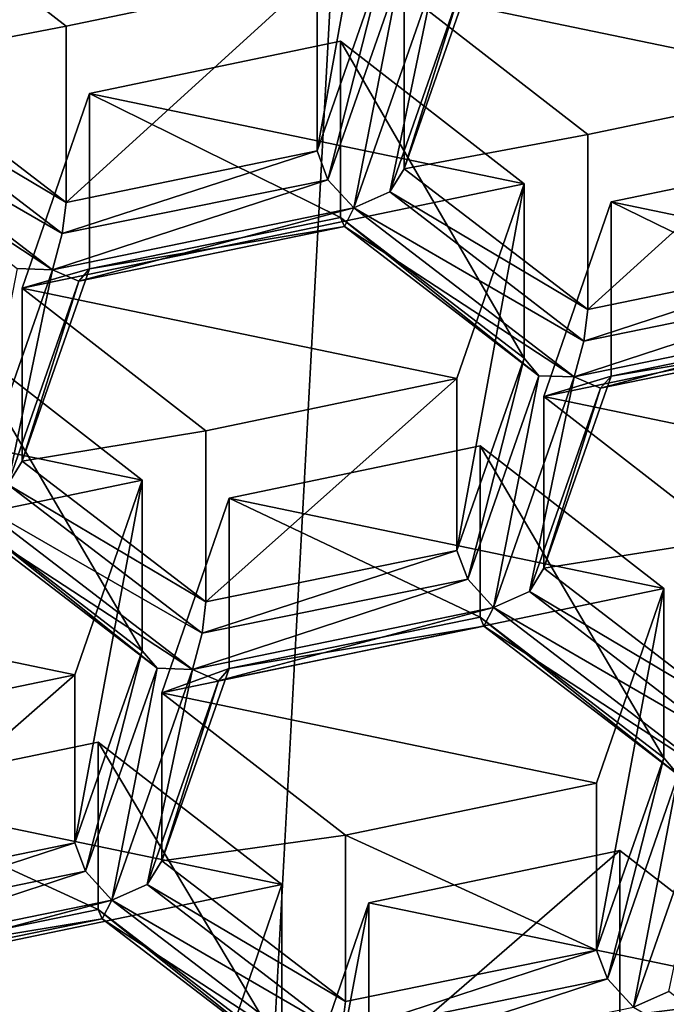
# Model space of a CAD drawing. Units: millimetres. Extents: x -24 to 47, y -10 to 170.
# Drawn here: x -4 to -2, y 97 to 99 of the extents above; entities that cross this region are included whole.
import ezdxf

# ---------------------------------------------------------------- set-up
doc = ezdxf.new("R2010")
doc.units = ezdxf.units.MM
doc.header["$LTSCALE"] = 65.185185
for name, color, linetype in [('1000', 7, 'CONTINUOUS'), ('1028', 7, 'CONTINUOUS'), ('1036', 7, 'CONTINUOUS'), ('1120', 7, 'CONTINUOUS'), ('1130', 7, 'CONTINUOUS'), ('125', 7, 'CONTINUOUS'), ('168', 7, 'CONTINUOUS'), ('197', 7, 'CONTINUOUS'), ('2', 7, 'CONTINUOUS'), ('226', 7, 'CONTINUOUS'), ('234', 7, 'CONTINUOUS'), ('250', 7, 'CONTINUOUS'), ('271', 7, 'CONTINUOUS'), ('283', 7, 'CONTINUOUS'), ('289', 7, 'CONTINUOUS'), ('311', 7, 'CONTINUOUS'), ('361', 7, 'CONTINUOUS'), ('375', 7, 'CONTINUOUS'), ('427', 7, 'CONTINUOUS'), ('433', 7, 'CONTINUOUS'), ('437', 7, 'CONTINUOUS'), ('442', 7, 'CONTINUOUS'), ('501', 7, 'CONTINUOUS'), ('510', 7, 'CONTINUOUS'), ('516', 7, 'CONTINUOUS'), ('544', 7, 'CONTINUOUS'), ('568', 7, 'CONTINUOUS'), ('579', 7, 'CONTINUOUS'), ('582', 7, 'CONTINUOUS'), ('637', 7, 'CONTINUOUS'), ('664', 7, 'CONTINUOUS'), ('668', 7, 'CONTINUOUS'), ('671', 7, 'CONTINUOUS'), ('702', 7, 'CONTINUOUS'), ('705', 7, 'CONTINUOUS'), ('715', 7, 'CONTINUOUS'), ('718', 7, 'CONTINUOUS'), ('719', 7, 'CONTINUOUS'), ('723', 7, 'CONTINUOUS'), ('753', 7, 'CONTINUOUS'), ('766', 7, 'CONTINUOUS'), ('798', 7, 'CONTINUOUS'), ('828', 7, 'CONTINUOUS'), ('860', 7, 'CONTINUOUS'), ('862', 7, 'CONTINUOUS'), ('883', 7, 'CONTINUOUS'), ('885', 7, 'CONTINUOUS'), ('976', 7, 'CONTINUOUS')]:
    doc.layers.add(name, color=color, linetype=linetype)

msp = doc.modelspace()

# ---------------------------------------------------------------- linework, layer by layer
at = {"layer": '1000', "color": 254, "linetype": 'Continuous', "true_color": 0xe6e8e8}
for points in [[(-2.711, 99.2006, 119.8088), (-2.2007, 98.8047, 119.4867), (-2.2007, 98.3205, 120.0638), (-2.711, 99.2006, 119.8088)], [(-2.711, 98.7114, 120.3918), (-2.711, 99.2006, 119.8088), (-2.2007, 98.3205, 120.0638), (-2.711, 98.7114, 120.3918)]]:
    msp.add_3dface(points, dxfattribs=at)
at = {"layer": '1028', "color": 254, "linetype": 'Continuous', "true_color": 0xe6e8e8}
for points in [[(-2.6963, 96.9953, 118.014), (-3.2066, 97.3911, 118.3361), (-3.2066, 96.9244, 118.8923), (-2.6963, 96.9953, 118.014)], [(-2.6963, 96.9953, 118.014), (-3.2066, 96.9244, 118.8923), (-2.6963, 96.5335, 118.5643), (-2.6963, 96.9953, 118.014)]]:
    msp.add_3dface(points, dxfattribs=at)
at = {"layer": '1036', "color": 254, "linetype": 'Continuous', "true_color": 0xe6e8e8}
for points in [[(-3.0199, 97.9318, 118.7762), (-2.3228, 98.0767, 118.8941), (-2.3228, 97.6015, 119.4605), (-3.0199, 97.9318, 118.7762)], [(-3.0199, 97.4584, 119.3404), (-3.0199, 97.9318, 118.7762), (-2.3228, 97.6015, 119.4605), (-3.0199, 97.4584, 119.3404)]]:
    msp.add_3dface(points, dxfattribs=at)
at = {"layer": '1120', "color": 254, "linetype": 'Continuous', "true_color": 0xe6e8e8}
for points in [[(-1.9992, 97.1402, 118.1319), (-2.6963, 96.9953, 118.014), (-1.9992, 96.6766, 118.6844), (-1.9992, 97.1402, 118.1319)], [(-2.6963, 96.9953, 118.014), (-2.6963, 96.5335, 118.5643), (-1.9992, 96.6766, 118.6844), (-2.6963, 96.9953, 118.014)]]:
    msp.add_3dface(points, dxfattribs=at)
at = {"layer": '1130', "linetype": 'Continuous'}
for points in [[(-2.7757, 99.3879, 119.9613), (-3.9831, 99.6388, 120.1655), (-3.4728, 99.243, 119.8434), (-2.7757, 99.3879, 119.9613)], [(-1.14, 99.6275, 120.1563), (-2.5342, 99.3377, 119.9204), (-1.3268, 99.0867, 119.7162), (-1.14, 99.6275, 120.1563)], [(-2.5342, 99.3377, 119.9204), (-2.0239, 98.9419, 119.5983), (-1.3268, 99.0867, 119.7162), (-2.5342, 99.3377, 119.9204)], [(-2.711, 99.2006, 119.8088), (-3.4081, 99.0557, 119.6909), (-2.2007, 98.8047, 119.4867), (-2.711, 99.2006, 119.8088)], [(-3.4081, 99.0557, 119.6909), (-3.5949, 98.515, 119.2508), (-2.2007, 98.8047, 119.4867), (-3.4081, 99.0557, 119.6909)], [(-1.2621, 98.8994, 119.5638), (-1.9592, 98.7545, 119.4458), (-0.7518, 98.5036, 119.2416), (-1.2621, 98.8994, 119.5638)], [(-2.2007, 98.8047, 119.4867), (-3.5949, 98.515, 119.2508), (-2.3875, 98.264, 119.0466), (-2.2007, 98.8047, 119.4867)], [(-1.9592, 98.7545, 119.4458), (-2.146, 98.2138, 119.0057), (-0.7518, 98.5036, 119.2416), (-1.9592, 98.7545, 119.4458)], [(-3.5949, 98.515, 119.2508), (-3.0846, 98.1191, 118.9287), (-2.3875, 98.264, 119.0466), (-3.5949, 98.515, 119.2508)], [(-0.7518, 98.5036, 119.2416), (-2.146, 98.2138, 119.0057), (-0.9386, 97.9629, 118.8015), (-0.7518, 98.5036, 119.2416)], [(-4.4687, 98.233, 119.0213), (-3.2613, 97.982, 118.8171), (-3.7717, 98.3778, 119.1392), (-4.4687, 98.233, 119.0213)], [(-4.6555, 97.6922, 118.5812), (-3.2613, 97.982, 118.8171), (-4.4687, 98.233, 119.0213), (-4.6555, 97.6922, 118.5812)], [(-0.9386, 97.9629, 118.8015), (-2.146, 98.2138, 119.0057), (-1.6357, 97.818, 118.6836), (-0.9386, 97.9629, 118.8015)], [(-2.3228, 98.0767, 118.8941), (-3.0199, 97.9318, 118.7762), (-1.8125, 97.6809, 118.572), (-2.3228, 98.0767, 118.8941)], [(-3.4481, 97.4413, 118.377), (-3.2613, 97.982, 118.8171), (-4.6555, 97.6922, 118.5812), (-3.4481, 97.4413, 118.377)], [(-3.0199, 97.9318, 118.7762), (-3.2066, 97.3911, 118.3361), (-1.8125, 97.6809, 118.572), (-3.0199, 97.9318, 118.7762)], [(-4.1452, 97.2964, 118.2591), (-3.4481, 97.4413, 118.377), (-4.6555, 97.6922, 118.5812), (-4.1452, 97.2964, 118.2591)], [(-3.2066, 97.3911, 118.3361), (-1.9992, 97.1402, 118.1319), (-1.8125, 97.6809, 118.572), (-3.2066, 97.3911, 118.3361)], [(-2.6963, 96.9953, 118.014), (-1.9992, 97.1402, 118.1319), (-3.2066, 97.3911, 118.3361), (-2.6963, 96.9953, 118.014)], [(-2.8731, 96.8581, 117.9024), (-3.3834, 97.254, 118.2245), (-4.0805, 97.1091, 118.1066), (-2.8731, 96.8581, 117.9024)], [(-4.2673, 96.5684, 117.6665), (-2.8731, 96.8581, 117.9024), (-4.0805, 97.1091, 118.1066), (-4.2673, 96.5684, 117.6665)], [(-1.4242, 96.557, 117.6573), (-1.9345, 96.9528, 117.9794), (-2.6316, 96.808, 117.8615), (-1.4242, 96.557, 117.6573)], [(-3.0599, 96.3174, 117.4623), (-2.8731, 96.8581, 117.9024), (-4.2673, 96.5684, 117.6665), (-3.0599, 96.3174, 117.4623)], [(-2.8184, 96.2672, 117.4214), (-1.4242, 96.557, 117.6573), (-2.6316, 96.808, 117.8615), (-2.8184, 96.2672, 117.4214)], [(-3.757, 96.1725, 117.3444), (-3.0599, 96.3174, 117.4623), (-4.2673, 96.5684, 117.6665), (-3.757, 96.1725, 117.3444)], [(-1.611, 96.0163, 117.2172), (-1.4242, 96.557, 117.6573), (-2.8184, 96.2672, 117.4214), (-1.611, 96.0163, 117.2172)]]:
    msp.add_3dface(points, dxfattribs=at)
at = {"layer": '125', "color": 254, "linetype": 'Continuous', "true_color": 0xe6e8e8}
for points in [[(-3.7343, 97.9253, 119.8954), (-3.5101, 98.5662, 120.4331), (-3.6083, 98.5693, 120.3883), (-3.7343, 97.9253, 119.8954)], [(-3.4081, 98.5683, 120.2717), (-3.4374, 98.5344, 120.3574), (-3.5949, 98.0343, 119.8237), (-3.4081, 98.5683, 120.2717)], [(-3.6347, 97.9698, 119.8836), (-3.5101, 98.5662, 120.4331), (-3.7343, 97.9253, 119.8954), (-3.6347, 97.9698, 119.8836)], [(-3.4374, 98.5344, 120.3574), (-3.5101, 98.5662, 120.4331), (-3.6347, 97.9698, 119.8836), (-3.4374, 98.5344, 120.3574)], [(-3.5949, 98.0343, 119.8237), (-3.4374, 98.5344, 120.3574), (-3.6347, 97.9698, 119.8836), (-3.5949, 98.0343, 119.8237)]]:
    msp.add_3dface(points, dxfattribs=at)
at = {"layer": '168', "color": 254, "linetype": 'Continuous', "true_color": 0xe6e8e8}
for points in [[(-3.7717, 98.3778, 119.1392), (-3.2613, 97.982, 118.8171), (-3.2613, 97.508, 119.382), (-3.7717, 98.3778, 119.1392)], [(-3.7717, 97.8989, 119.71), (-3.7717, 98.3778, 119.1392), (-3.2613, 97.508, 119.382), (-3.7717, 97.8989, 119.71)]]:
    msp.add_3dface(points, dxfattribs=at)
at = {"layer": '197', "color": 254, "linetype": 'Continuous', "true_color": 0xe6e8e8}
for points in [[(-2.6316, 96.808, 117.8615), (-1.9345, 96.9528, 117.9794), (-2.6316, 96.3485, 118.4091), (-2.6316, 96.808, 117.8615)], [(-2.6316, 96.3485, 118.4091), (-1.9345, 96.9528, 117.9794), (-1.9345, 96.4916, 118.5291), (-2.6316, 96.3485, 118.4091)]]:
    msp.add_3dface(points, dxfattribs=at)
at = {"layer": '2', "color": 254, "linetype": 'Continuous', "true_color": 0xe6e6e6}
for points in [[(0, 149.9824, 93.8677), (0, 0, -31.9825), (-8.1063, 0, -30.1821), (0, 149.9824, 93.8677)], [(0, 149.9824, 93.8677), (-8.1063, 0, -30.1821), (-6.3411, 149.4458, 94.5072), (0, 149.9824, 93.8677)]]:
    msp.add_3dface(points, dxfattribs=at)
at = {"layer": '226', "color": 254, "linetype": 'Continuous', "true_color": 0xe6e8e8}
for points in [[(-3.4188, 96.8955, 118.9822), (-3.2613, 97.508, 119.382), (-3.4481, 96.974, 118.9339), (-3.4188, 96.8955, 118.9822)], [(-3.2613, 97.508, 119.382), (-3.4188, 96.8955, 118.9822), (-3.2201, 97.4593, 119.457), (-3.2613, 97.508, 119.382)], [(-3.4188, 96.8955, 118.9822), (-3.3461, 96.8154, 118.9641), (-3.2201, 97.4593, 119.457), (-3.4188, 96.8955, 118.9822)], [(-3.2201, 97.4593, 119.457), (-3.3461, 96.8154, 118.9641), (-3.1219, 97.4562, 119.5018), (-3.2201, 97.4593, 119.457)], [(-3.1219, 97.4562, 119.5018), (-3.3461, 96.8154, 118.9641), (-3.2479, 96.859, 118.9532), (-3.1219, 97.4562, 119.5018)], [(-3.0492, 97.4245, 119.426), (-3.1219, 97.4562, 119.5018), (-3.2479, 96.859, 118.9532), (-3.0492, 97.4245, 119.426)], [(-3.0199, 97.4584, 119.3404), (-3.0492, 97.4245, 119.426), (-3.2066, 96.9244, 118.8923), (-3.0199, 97.4584, 119.3404)], [(-3.2066, 96.9244, 118.8923), (-3.0492, 97.4245, 119.426), (-3.2479, 96.859, 118.9532), (-3.2066, 96.9244, 118.8923)]]:
    msp.add_3dface(points, dxfattribs=at)
at = {"layer": '234', "color": 254, "linetype": 'Continuous', "true_color": 0xe6e8e8}
for points in [[(-1.9992, 96.6766, 118.6844), (-2.6963, 96.5335, 118.5643), (-2.7075, 96.4449, 118.6058), (-1.9992, 96.6766, 118.6844)], [(-1.9691, 96.5964, 118.7328), (-1.9992, 96.6766, 118.6844), (-2.7075, 96.4449, 118.6058), (-1.9691, 96.5964, 118.7328)], [(-1.8972, 96.518, 118.7145), (-1.9691, 96.5964, 118.7328), (-2.7337, 96.3463, 118.5704), (-1.8972, 96.518, 118.7145)], [(-2.7337, 96.3463, 118.5704), (-1.9691, 96.5964, 118.7328), (-2.7075, 96.4449, 118.6058), (-2.7337, 96.3463, 118.5704)]]:
    msp.add_3dface(points, dxfattribs=at)
at = {"layer": '250', "color": 254, "linetype": 'Continuous', "true_color": 0xe6e8e8}
for points in [[(-3.4728, 99.243, 119.8434), (-3.9831, 99.6388, 120.1655), (-3.9831, 99.1442, 120.755), (-3.4728, 99.243, 119.8434)], [(-3.4728, 98.7533, 120.427), (-3.4728, 99.243, 119.8434), (-3.9831, 99.1442, 120.755), (-3.4728, 98.7533, 120.427)]]:
    msp.add_3dface(points, dxfattribs=at)
at = {"layer": '271', "color": 254, "linetype": 'Continuous', "true_color": 0xe6e8e8}
for points in [[(-4.0805, 97.1091, 118.1066), (-3.3834, 97.254, 118.2245), (-3.3834, 96.789, 118.7787), (-4.0805, 97.1091, 118.1066)], [(-4.0805, 96.6459, 118.6586), (-4.0805, 97.1091, 118.1066), (-3.3834, 96.789, 118.7787), (-4.0805, 96.6459, 118.6586)]]:
    msp.add_3dface(points, dxfattribs=at)
at = {"layer": '283', "color": 254, "linetype": 'Continuous', "true_color": 0xe6e8e8}
for points in [[(-1.8125, 97.6809, 118.572), (-1.9992, 97.1402, 118.1319), (-1.9992, 96.6766, 118.6844), (-1.8125, 97.6809, 118.572)], [(-1.8125, 97.6809, 118.572), (-1.9992, 96.6766, 118.6844), (-1.8125, 97.2106, 119.1325), (-1.8125, 97.6809, 118.572)]]:
    msp.add_3dface(points, dxfattribs=at)
at = {"layer": '289', "color": 254, "linetype": 'Continuous', "true_color": 0xe6e8e8}
for points in [[(-1.3268, 99.0867, 119.7162), (-2.0239, 98.9419, 119.5983), (-2.0239, 98.4559, 120.1774), (-1.3268, 99.0867, 119.7162)], [(-1.3268, 98.599, 120.2975), (-1.3268, 99.0867, 119.7162), (-2.0239, 98.4559, 120.1774), (-1.3268, 98.599, 120.2975)]]:
    msp.add_3dface(points, dxfattribs=at)
at = {"layer": '311', "color": 254, "linetype": 'Continuous', "true_color": 0xe6e8e8}
for points in [[(-2.7757, 98.8964, 120.547), (-2.7456, 98.8162, 120.5955), (-2.5889, 99.4304, 120.9951), (-2.7757, 98.8964, 120.547)], [(-2.5889, 99.4304, 120.9951), (-2.7456, 98.8162, 120.5955), (-2.5476, 99.3818, 121.0701), (-2.5889, 99.4304, 120.9951)], [(-2.7456, 98.8162, 120.5955), (-2.6736, 98.7379, 120.5772), (-2.5476, 99.3818, 121.0701), (-2.7456, 98.8162, 120.5955)], [(-2.6736, 98.7379, 120.5772), (-2.4495, 99.3787, 121.1149), (-2.5476, 99.3818, 121.0701), (-2.6736, 98.7379, 120.5772)], [(-2.574, 98.7823, 120.5654), (-2.4495, 99.3787, 121.1149), (-2.6736, 98.7379, 120.5772), (-2.574, 98.7823, 120.5654)], [(-2.3768, 99.3469, 121.0391), (-2.4495, 99.3787, 121.1149), (-2.574, 98.7823, 120.5654), (-2.3768, 99.3469, 121.0391)], [(-2.3474, 99.3808, 120.9535), (-2.3768, 99.3469, 121.0391), (-2.5342, 98.8468, 120.5054), (-2.3474, 99.3808, 120.9535)], [(-2.5342, 98.8468, 120.5054), (-2.3768, 99.3469, 121.0391), (-2.574, 98.7823, 120.5654), (-2.5342, 98.8468, 120.5054)]]:
    msp.add_3dface(points, dxfattribs=at)
at = {"layer": '361', "color": 254, "linetype": 'Continuous', "true_color": 0xe6e8e8}
for points in [[(-2.7757, 98.8964, 120.547), (-3.4728, 98.7533, 120.427), (-3.4833, 98.6665, 120.4683), (-2.7757, 98.8964, 120.547)], [(-2.7456, 98.8162, 120.5955), (-2.7757, 98.8964, 120.547), (-3.4833, 98.6665, 120.4683), (-2.7456, 98.8162, 120.5955)], [(-3.5101, 98.5662, 120.4331), (-2.6736, 98.7379, 120.5772), (-2.7456, 98.8162, 120.5955), (-3.5101, 98.5662, 120.4331)], [(-3.5101, 98.5662, 120.4331), (-2.7456, 98.8162, 120.5955), (-3.4833, 98.6665, 120.4683), (-3.5101, 98.5662, 120.4331)], [(-3.5101, 98.5662, 120.4331), (-3.4374, 98.5344, 120.3574), (-2.6736, 98.7379, 120.5772), (-3.5101, 98.5662, 120.4331)], [(-2.6736, 98.7379, 120.5772), (-3.4374, 98.5344, 120.3574), (-2.6998, 98.686, 120.4862), (-2.6736, 98.7379, 120.5772)], [(-3.4081, 98.5683, 120.2717), (-2.711, 98.7114, 120.3918), (-2.6998, 98.686, 120.4862), (-3.4081, 98.5683, 120.2717)], [(-3.4374, 98.5344, 120.3574), (-3.4081, 98.5683, 120.2717), (-2.6998, 98.686, 120.4862), (-3.4374, 98.5344, 120.3574)]]:
    msp.add_3dface(points, dxfattribs=at)
at = {"layer": '375', "color": 254, "linetype": 'Continuous', "true_color": 0xe6e8e8}
for points in [[(-1.6357, 97.818, 118.6836), (-2.146, 98.2138, 119.0057), (-2.146, 97.7369, 119.5741), (-1.6357, 97.818, 118.6836)], [(-1.6357, 97.346, 119.2461), (-1.6357, 97.818, 118.6836), (-2.146, 97.7369, 119.5741), (-1.6357, 97.346, 119.2461)]]:
    msp.add_3dface(points, dxfattribs=at)
at = {"layer": '427', "color": 254, "linetype": 'Continuous', "true_color": 0xe6e8e8}
for points in [[(-2.5889, 99.9286, 120.4014), (-2.7757, 99.3879, 119.9613), (-2.7757, 98.8964, 120.547), (-2.5889, 99.9286, 120.4014)], [(-2.5889, 99.9286, 120.4014), (-2.7757, 98.8964, 120.547), (-2.5889, 99.4304, 120.9951), (-2.5889, 99.9286, 120.4014)]]:
    msp.add_3dface(points, dxfattribs=at)
at = {"layer": '433', "color": 254, "linetype": 'Continuous', "true_color": 0xe6e8e8}
for points in [[(-2.0239, 98.9419, 119.5983), (-2.5342, 99.3377, 119.9204), (-2.5342, 98.8468, 120.5054), (-2.0239, 98.9419, 119.5983)], [(-2.0239, 98.4559, 120.1774), (-2.0239, 98.9419, 119.5983), (-2.5342, 98.8468, 120.5054), (-2.0239, 98.4559, 120.1774)]]:
    msp.add_3dface(points, dxfattribs=at)
at = {"layer": '437', "color": 254, "linetype": 'Continuous', "true_color": 0xe6e8e8}
for points in [[(-2.2007, 98.3205, 120.0638), (-2.3875, 97.7865, 119.6157), (-2.3574, 97.7063, 119.6642), (-2.2007, 98.3205, 120.0638)], [(-2.1594, 98.2719, 120.1387), (-2.2007, 98.3205, 120.0638), (-2.3574, 97.7063, 119.6642), (-2.1594, 98.2719, 120.1387)], [(-2.2854, 97.6279, 119.6458), (-2.1594, 98.2719, 120.1387), (-2.3574, 97.7063, 119.6642), (-2.2854, 97.6279, 119.6458)], [(-2.0613, 98.2688, 120.1835), (-2.1594, 98.2719, 120.1387), (-2.2854, 97.6279, 119.6458), (-2.0613, 98.2688, 120.1835)], [(-2.1858, 97.6724, 119.6341), (-2.0613, 98.2688, 120.1835), (-2.2854, 97.6279, 119.6458), (-2.1858, 97.6724, 119.6341)], [(-1.9885, 98.237, 120.1078), (-2.0613, 98.2688, 120.1835), (-2.1858, 97.6724, 119.6341), (-1.9885, 98.237, 120.1078)], [(-1.9885, 98.237, 120.1078), (-2.146, 97.7369, 119.5741), (-1.9592, 98.2709, 120.0222), (-1.9885, 98.237, 120.1078)], [(-2.146, 97.7369, 119.5741), (-1.9885, 98.237, 120.1078), (-2.1858, 97.6724, 119.6341), (-2.146, 97.7369, 119.5741)]]:
    msp.add_3dface(points, dxfattribs=at)
at = {"layer": '442', "color": 254, "linetype": 'Continuous', "true_color": 0xe6e8e8}
for points in [[(-1.6357, 97.346, 119.2461), (-2.146, 97.7369, 119.5741), (-2.1858, 97.6724, 119.6341), (-1.6357, 97.346, 119.2461)], [(-2.1858, 97.6724, 119.6341), (-2.2854, 97.6279, 119.6458), (-1.6468, 97.2574, 119.2875), (-2.1858, 97.6724, 119.6341)], [(-1.6357, 97.346, 119.2461), (-2.1858, 97.6724, 119.6341), (-1.6468, 97.2574, 119.2875), (-1.6357, 97.346, 119.2461)], [(-1.673, 97.1588, 119.2522), (-2.2854, 97.6279, 119.6458), (-2.3123, 97.5759, 119.5531), (-1.673, 97.1588, 119.2522)], [(-2.2854, 97.6279, 119.6458), (-1.673, 97.1588, 119.2522), (-1.6468, 97.2574, 119.2875), (-2.2854, 97.6279, 119.6458)], [(-1.8125, 97.2106, 119.1325), (-1.7726, 97.1627, 119.2064), (-2.3228, 97.6015, 119.4605), (-1.8125, 97.2106, 119.1325)], [(-2.3228, 97.6015, 119.4605), (-1.7726, 97.1627, 119.2064), (-2.3123, 97.5759, 119.5531), (-2.3228, 97.6015, 119.4605)], [(-1.7726, 97.1627, 119.2064), (-1.673, 97.1588, 119.2522), (-2.3123, 97.5759, 119.5531), (-1.7726, 97.1627, 119.2064)]]:
    msp.add_3dface(points, dxfattribs=at)
at = {"layer": '501', "color": 254, "linetype": 'Continuous', "true_color": 0xe6e8e8}
for points in [[(-2.3228, 98.0767, 118.8941), (-1.8125, 97.6809, 118.572), (-1.8125, 97.2106, 119.1325), (-2.3228, 98.0767, 118.8941)], [(-2.3228, 98.0767, 118.8941), (-1.8125, 97.2106, 119.1325), (-2.3228, 97.6015, 119.4605), (-2.3228, 98.0767, 118.8941)]]:
    msp.add_3dface(points, dxfattribs=at)
at = {"layer": '510', "color": 254, "linetype": 'Continuous', "true_color": 0xe6e8e8}
for points in [[(-3.2066, 96.9244, 118.8923), (-3.2479, 96.859, 118.9532), (-2.6963, 96.5335, 118.5643), (-3.2066, 96.9244, 118.8923)], [(-3.2479, 96.859, 118.9532), (-3.3461, 96.8154, 118.9641), (-2.7075, 96.4449, 118.6058), (-3.2479, 96.859, 118.9532)], [(-2.6963, 96.5335, 118.5643), (-3.2479, 96.859, 118.9532), (-2.7075, 96.4449, 118.6058), (-2.6963, 96.5335, 118.5643)], [(-2.7337, 96.3463, 118.5704), (-3.3461, 96.8154, 118.9641), (-3.3723, 96.7635, 118.8731), (-2.7337, 96.3463, 118.5704)], [(-3.3461, 96.8154, 118.9641), (-2.7337, 96.3463, 118.5704), (-2.7075, 96.4449, 118.6058), (-3.3461, 96.8154, 118.9641)], [(-2.8731, 96.3981, 118.4507), (-2.8333, 96.3502, 118.5246), (-3.3834, 96.789, 118.7787), (-2.8731, 96.3981, 118.4507)], [(-3.3834, 96.789, 118.7787), (-2.8333, 96.3502, 118.5246), (-3.3723, 96.7635, 118.8731), (-3.3834, 96.789, 118.7787)], [(-2.8333, 96.3502, 118.5246), (-2.7337, 96.3463, 118.5704), (-3.3723, 96.7635, 118.8731), (-2.8333, 96.3502, 118.5246)]]:
    msp.add_3dface(points, dxfattribs=at)
at = {"layer": '516', "color": 254, "linetype": 'Continuous', "true_color": 0xe6e8e8}
for points in [[(-2.3574, 97.7063, 119.6642), (-2.3875, 97.7865, 119.6157), (-3.095, 97.5566, 119.5369), (-2.3574, 97.7063, 119.6642)], [(-3.095, 97.5566, 119.5369), (-2.3875, 97.7865, 119.6157), (-3.0846, 97.6434, 119.4956), (-3.095, 97.5566, 119.5369)], [(-3.1219, 97.4562, 119.5018), (-2.2854, 97.6279, 119.6458), (-2.3574, 97.7063, 119.6642), (-3.1219, 97.4562, 119.5018)], [(-3.1219, 97.4562, 119.5018), (-2.3574, 97.7063, 119.6642), (-3.095, 97.5566, 119.5369), (-3.1219, 97.4562, 119.5018)], [(-3.1219, 97.4562, 119.5018), (-3.0492, 97.4245, 119.426), (-2.2854, 97.6279, 119.6458), (-3.1219, 97.4562, 119.5018)], [(-2.2854, 97.6279, 119.6458), (-3.0492, 97.4245, 119.426), (-2.3123, 97.5759, 119.5531), (-2.2854, 97.6279, 119.6458)], [(-3.0199, 97.4584, 119.3404), (-2.3228, 97.6015, 119.4605), (-2.3123, 97.5759, 119.5531), (-3.0199, 97.4584, 119.3404)], [(-3.0492, 97.4245, 119.426), (-3.0199, 97.4584, 119.3404), (-2.3123, 97.5759, 119.5531), (-3.0492, 97.4245, 119.426)]]:
    msp.add_3dface(points, dxfattribs=at)
at = {"layer": '544', "color": 254, "linetype": 'Continuous', "true_color": 0xe6e8e8}
msp.add_3dface([(-1.8972, 96.518, 118.7145), (-1.2586, 96.1475, 118.3562), (-1.799, 96.5616, 118.7037), (-1.8972, 96.518, 118.7145)], dxfattribs=at)
at = {"layer": '568', "color": 254, "linetype": 'Continuous', "true_color": 0xe6e8e8}
for points in [[(-3.5949, 98.0343, 119.8237), (-3.6347, 97.9698, 119.8836), (-3.0846, 97.6434, 119.4956), (-3.5949, 98.0343, 119.8237)], [(-3.6347, 97.9698, 119.8836), (-3.7343, 97.9253, 119.8954), (-3.095, 97.5566, 119.5369), (-3.6347, 97.9698, 119.8836)], [(-3.6347, 97.9698, 119.8836), (-3.095, 97.5566, 119.5369), (-3.0846, 97.6434, 119.4956), (-3.6347, 97.9698, 119.8836)], [(-3.1219, 97.4562, 119.5018), (-3.7343, 97.9253, 119.8954), (-3.7605, 97.8735, 119.8044), (-3.1219, 97.4562, 119.5018)], [(-3.7343, 97.9253, 119.8954), (-3.1219, 97.4562, 119.5018), (-3.095, 97.5566, 119.5369), (-3.7343, 97.9253, 119.8954)], [(-3.7717, 97.8989, 119.71), (-3.2613, 97.508, 119.382), (-3.2201, 97.4593, 119.457), (-3.7717, 97.8989, 119.71)], [(-3.7717, 97.8989, 119.71), (-3.2201, 97.4593, 119.457), (-3.7605, 97.8735, 119.8044), (-3.7717, 97.8989, 119.71)], [(-3.2201, 97.4593, 119.457), (-3.1219, 97.4562, 119.5018), (-3.7605, 97.8735, 119.8044), (-3.2201, 97.4593, 119.457)]]:
    msp.add_3dface(points, dxfattribs=at)
at = {"layer": '579', "color": 254, "linetype": 'Continuous', "true_color": 0xe6e8e8}
for points in [[(-3.4481, 97.4413, 118.377), (-4.1452, 97.2964, 118.2591), (-4.1452, 96.8309, 118.8139), (-3.4481, 97.4413, 118.377)], [(-3.4481, 97.4413, 118.377), (-4.1452, 96.8309, 118.8139), (-3.4481, 96.974, 118.9339), (-3.4481, 97.4413, 118.377)]]:
    msp.add_3dface(points, dxfattribs=at)
at = {"layer": '582', "color": 254, "linetype": 'Continuous', "true_color": 0xe6e8e8}
for points in [[(-2.3875, 98.264, 119.0466), (-3.0846, 98.1191, 118.9287), (-3.0846, 97.6434, 119.4956), (-2.3875, 98.264, 119.0466)], [(-2.3875, 97.7865, 119.6157), (-2.3875, 98.264, 119.0466), (-3.0846, 97.6434, 119.4956), (-2.3875, 97.7865, 119.6157)]]:
    msp.add_3dface(points, dxfattribs=at)
at = {"layer": '637', "color": 254, "linetype": 'Continuous', "true_color": 0xe6e8e8}
for points in [[(-3.4081, 99.0557, 119.6909), (-2.711, 99.2006, 119.8088), (-2.711, 98.7114, 120.3918), (-3.4081, 99.0557, 119.6909)], [(-3.4081, 98.5683, 120.2717), (-3.4081, 99.0557, 119.6909), (-2.711, 98.7114, 120.3918), (-3.4081, 98.5683, 120.2717)]]:
    msp.add_3dface(points, dxfattribs=at)
at = {"layer": '664', "color": 254, "linetype": 'Continuous', "true_color": 0xe6e8e8}
for points in [[(-3.3834, 97.254, 118.2245), (-2.8731, 96.8581, 117.9024), (-2.8731, 96.3981, 118.4507), (-3.3834, 97.254, 118.2245)], [(-3.3834, 97.254, 118.2245), (-2.8731, 96.3981, 118.4507), (-3.3834, 96.789, 118.7787), (-3.3834, 97.254, 118.2245)]]:
    msp.add_3dface(points, dxfattribs=at)
at = {"layer": '668', "color": 254, "linetype": 'Continuous', "true_color": 0xe6e8e8}
for points in [[(-3.4728, 98.7533, 120.427), (-3.9831, 99.1442, 120.755), (-4.0229, 99.0797, 120.8149), (-3.4728, 98.7533, 120.427)], [(-3.4833, 98.6665, 120.4683), (-4.0229, 99.0797, 120.8149), (-4.1225, 99.0353, 120.8267), (-3.4833, 98.6665, 120.4683)], [(-3.4833, 98.6665, 120.4683), (-3.4728, 98.7533, 120.427), (-4.0229, 99.0797, 120.8149), (-3.4833, 98.6665, 120.4683)], [(-3.5101, 98.5662, 120.4331), (-4.1225, 99.0353, 120.8267), (-4.1487, 98.9834, 120.7358), (-3.5101, 98.5662, 120.4331)], [(-3.5101, 98.5662, 120.4331), (-3.4833, 98.6665, 120.4683), (-4.1225, 99.0353, 120.8267), (-3.5101, 98.5662, 120.4331)], [(-3.6083, 98.5693, 120.3883), (-3.5101, 98.5662, 120.4331), (-4.1487, 98.9834, 120.7358), (-3.6083, 98.5693, 120.3883)]]:
    msp.add_3dface(points, dxfattribs=at)
at = {"layer": '671', "color": 254, "linetype": 'Continuous', "true_color": 0xe6e8e8}
for points in [[(-4.1452, 96.8309, 118.8139), (-4.1557, 96.7441, 118.8551), (-3.4481, 96.974, 118.9339), (-4.1452, 96.8309, 118.8139)], [(-4.1557, 96.7441, 118.8551), (-3.4188, 96.8955, 118.9822), (-3.4481, 96.974, 118.9339), (-4.1557, 96.7441, 118.8551)], [(-4.1557, 96.7441, 118.8551), (-4.1826, 96.6437, 118.82), (-3.4188, 96.8955, 118.9822), (-4.1557, 96.7441, 118.8551)], [(-4.1826, 96.6437, 118.82), (-3.3461, 96.8154, 118.9641), (-3.4188, 96.8955, 118.9822), (-4.1826, 96.6437, 118.82)], [(-4.1826, 96.6437, 118.82), (-4.1106, 96.6121, 118.746), (-3.3461, 96.8154, 118.9641), (-4.1826, 96.6437, 118.82)], [(-3.3461, 96.8154, 118.9641), (-4.1106, 96.6121, 118.746), (-3.3723, 96.7635, 118.8731), (-3.3461, 96.8154, 118.9641)], [(-4.1106, 96.6121, 118.746), (-4.0805, 96.6459, 118.6586), (-3.3723, 96.7635, 118.8731), (-4.1106, 96.6121, 118.746)], [(-4.0805, 96.6459, 118.6586), (-3.3834, 96.789, 118.7787), (-3.3723, 96.7635, 118.8731), (-4.0805, 96.6459, 118.6586)]]:
    msp.add_3dface(points, dxfattribs=at)
at = {"layer": '702', "color": 254, "linetype": 'Continuous', "true_color": 0xe6e8e8}
for points in [[(-2.7757, 99.3879, 119.9613), (-3.4728, 99.243, 119.8434), (-3.4728, 98.7533, 120.427), (-2.7757, 99.3879, 119.9613)], [(-2.7757, 99.3879, 119.9613), (-3.4728, 98.7533, 120.427), (-2.7757, 98.8964, 120.547), (-2.7757, 99.3879, 119.9613)]]:
    msp.add_3dface(points, dxfattribs=at)
at = {"layer": '705', "color": 254, "linetype": 'Continuous', "true_color": 0xe6e8e8}
for points in [[(-3.2066, 97.3911, 118.3361), (-3.0199, 97.9318, 118.7762), (-3.0199, 97.4584, 119.3404), (-3.2066, 97.3911, 118.3361)], [(-3.2066, 97.3911, 118.3361), (-3.0199, 97.4584, 119.3404), (-3.2066, 96.9244, 118.8923), (-3.2066, 97.3911, 118.3361)]]:
    msp.add_3dface(points, dxfattribs=at)
at = {"layer": '715', "color": 254, "linetype": 'Continuous', "true_color": 0xe6e8e8}
for points in [[(-1.9992, 96.6766, 118.6844), (-1.9691, 96.5964, 118.7328), (-1.8125, 97.2106, 119.1325), (-1.9992, 96.6766, 118.6844)], [(-1.8125, 97.2106, 119.1325), (-1.9691, 96.5964, 118.7328), (-1.7726, 97.1627, 119.2064), (-1.8125, 97.2106, 119.1325)], [(-1.9691, 96.5964, 118.7328), (-1.8972, 96.518, 118.7145), (-1.7726, 97.1627, 119.2064), (-1.9691, 96.5964, 118.7328)], [(-1.8972, 96.518, 118.7145), (-1.673, 97.1588, 119.2522), (-1.7726, 97.1627, 119.2064), (-1.8972, 96.518, 118.7145)], [(-1.673, 97.1588, 119.2522), (-1.8972, 96.518, 118.7145), (-1.799, 96.5616, 118.7037), (-1.673, 97.1588, 119.2522)]]:
    msp.add_3dface(points, dxfattribs=at)
at = {"layer": '718', "color": 254, "linetype": 'Continuous', "true_color": 0xe6e8e8}
msp.add_3dface([(-2.5342, 99.3377, 119.9204), (-2.3474, 99.3808, 120.9535), (-2.5342, 98.8468, 120.5054), (-2.5342, 99.3377, 119.9204)], dxfattribs=at)
at = {"layer": '719', "color": 254, "linetype": 'Continuous', "true_color": 0xe6e8e8}
for points in [[(-2.2007, 98.8047, 119.4867), (-2.3875, 98.264, 119.0466), (-2.3875, 97.7865, 119.6157), (-2.2007, 98.8047, 119.4867)], [(-2.2007, 98.8047, 119.4867), (-2.3875, 97.7865, 119.6157), (-2.2007, 98.3205, 120.0638), (-2.2007, 98.8047, 119.4867)]]:
    msp.add_3dface(points, dxfattribs=at)
at = {"layer": '723', "color": 254, "linetype": 'Continuous', "true_color": 0xe6e8e8}
for points in [[(-1.3268, 98.599, 120.2975), (-2.0239, 98.4559, 120.1774), (-2.0351, 98.3673, 120.2189), (-1.3268, 98.599, 120.2975)], [(-1.2967, 98.5188, 120.3459), (-1.3268, 98.599, 120.2975), (-2.0351, 98.3673, 120.2189), (-1.2967, 98.5188, 120.3459)], [(-2.0613, 98.2688, 120.1835), (-1.2247, 98.4405, 120.3276), (-1.2967, 98.5188, 120.3459), (-2.0613, 98.2688, 120.1835)], [(-2.0613, 98.2688, 120.1835), (-1.2967, 98.5188, 120.3459), (-2.0351, 98.3673, 120.2189), (-2.0613, 98.2688, 120.1835)], [(-2.0613, 98.2688, 120.1835), (-1.9885, 98.237, 120.1078), (-1.2247, 98.4405, 120.3276), (-2.0613, 98.2688, 120.1835)], [(-1.9885, 98.237, 120.1078), (-1.2516, 98.3884, 120.2349), (-1.2247, 98.4405, 120.3276), (-1.9885, 98.237, 120.1078)], [(-1.9592, 98.2709, 120.0222), (-1.2621, 98.414, 120.1423), (-1.2516, 98.3884, 120.2349), (-1.9592, 98.2709, 120.0222)], [(-1.9885, 98.237, 120.1078), (-1.9592, 98.2709, 120.0222), (-1.2516, 98.3884, 120.2349), (-1.9885, 98.237, 120.1078)]]:
    msp.add_3dface(points, dxfattribs=at)
at = {"layer": '753', "color": 254, "linetype": 'Continuous', "true_color": 0xe6e8e8}
for points in [[(-3.0846, 98.1191, 118.9287), (-3.5949, 98.515, 119.2508), (-3.5949, 98.0343, 119.8237), (-3.0846, 98.1191, 118.9287)], [(-3.0846, 98.1191, 118.9287), (-3.5949, 98.0343, 119.8237), (-3.0846, 97.6434, 119.4956), (-3.0846, 98.1191, 118.9287)]]:
    msp.add_3dface(points, dxfattribs=at)
at = {"layer": '766', "color": 254, "linetype": 'Continuous', "true_color": 0xe6e8e8}
for points in [[(-2.146, 98.2138, 119.0057), (-1.9592, 98.7545, 119.4458), (-1.9592, 98.2709, 120.0222), (-2.146, 98.2138, 119.0057)], [(-2.146, 97.7369, 119.5741), (-2.146, 98.2138, 119.0057), (-1.9592, 98.2709, 120.0222), (-2.146, 97.7369, 119.5741)]]:
    msp.add_3dface(points, dxfattribs=at)
at = {"layer": '798', "color": 254, "linetype": 'Continuous', "true_color": 0xe6e8e8}
for points in [[(-2.0239, 98.4559, 120.1774), (-2.5342, 98.8468, 120.5054), (-2.574, 98.7823, 120.5654), (-2.0239, 98.4559, 120.1774)], [(-2.574, 98.7823, 120.5654), (-2.6736, 98.7379, 120.5772), (-2.0351, 98.3673, 120.2189), (-2.574, 98.7823, 120.5654)], [(-2.0239, 98.4559, 120.1774), (-2.574, 98.7823, 120.5654), (-2.0351, 98.3673, 120.2189), (-2.0239, 98.4559, 120.1774)], [(-2.6736, 98.7379, 120.5772), (-2.6998, 98.686, 120.4862), (-2.0613, 98.2688, 120.1835), (-2.6736, 98.7379, 120.5772)], [(-2.6736, 98.7379, 120.5772), (-2.0613, 98.2688, 120.1835), (-2.0351, 98.3673, 120.2189), (-2.6736, 98.7379, 120.5772)], [(-2.6998, 98.686, 120.4862), (-2.711, 98.7114, 120.3918), (-2.1594, 98.2719, 120.1387), (-2.6998, 98.686, 120.4862)], [(-2.711, 98.7114, 120.3918), (-2.2007, 98.3205, 120.0638), (-2.1594, 98.2719, 120.1387), (-2.711, 98.7114, 120.3918)], [(-2.6998, 98.686, 120.4862), (-2.1594, 98.2719, 120.1387), (-2.0613, 98.2688, 120.1835), (-2.6998, 98.686, 120.4862)]]:
    msp.add_3dface(points, dxfattribs=at)
at = {"layer": '828', "color": 254, "linetype": 'Continuous', "true_color": 0xe6e8e8}
for points in [[(-3.5949, 98.515, 119.2508), (-3.4081, 99.0557, 119.6909), (-3.4081, 98.5683, 120.2717), (-3.5949, 98.515, 119.2508)], [(-3.5949, 98.515, 119.2508), (-3.4081, 98.5683, 120.2717), (-3.5949, 98.0343, 119.8237), (-3.5949, 98.515, 119.2508)]]:
    msp.add_3dface(points, dxfattribs=at)
at = {"layer": '860', "color": 254, "linetype": 'Continuous', "true_color": 0xe6e8e8}
for points in [[(-1.9345, 96.9528, 117.9794), (-1.4242, 96.557, 117.6573), (-1.9345, 96.4916, 118.5291), (-1.9345, 96.9528, 117.9794)], [(-1.9345, 96.4916, 118.5291), (-1.4242, 96.557, 117.6573), (-1.4242, 96.1007, 118.2011), (-1.9345, 96.4916, 118.5291)]]:
    msp.add_3dface(points, dxfattribs=at)
at = {"layer": '862', "color": 254, "linetype": 'Continuous', "true_color": 0xe6e8e8}
for points in [[(-2.8184, 96.2672, 117.4214), (-2.6316, 96.808, 117.8615), (-2.8184, 95.8145, 117.961), (-2.8184, 96.2672, 117.4214)], [(-2.6316, 96.808, 117.8615), (-2.6316, 96.3485, 118.4091), (-2.8184, 95.8145, 117.961), (-2.6316, 96.808, 117.8615)]]:
    msp.add_3dface(points, dxfattribs=at)
at = {"layer": '883', "color": 254, "linetype": 'Continuous', "true_color": 0xe6e8e8}
msp.add_3dface([(-2.8731, 96.8581, 117.9024), (-3.0599, 96.3174, 117.4623), (-2.8731, 96.3981, 118.4507), (-2.8731, 96.8581, 117.9024)], dxfattribs=at)
at = {"layer": '885', "color": 254, "linetype": 'Continuous', "true_color": 0xe6e8e8}
for points in [[(-3.2613, 97.982, 118.8171), (-3.4481, 97.4413, 118.377), (-3.4481, 96.974, 118.9339), (-3.2613, 97.982, 118.8171)], [(-3.2613, 97.508, 119.382), (-3.2613, 97.982, 118.8171), (-3.4481, 96.974, 118.9339), (-3.2613, 97.508, 119.382)]]:
    msp.add_3dface(points, dxfattribs=at)
at = {"layer": '976', "color": 254, "linetype": 'Continuous', "true_color": 0xe6e8e8}
for points in [[(-1.9592, 98.7545, 119.4458), (-1.2621, 98.8994, 119.5638), (-1.2621, 98.414, 120.1423), (-1.9592, 98.7545, 119.4458)], [(-1.9592, 98.2709, 120.0222), (-1.9592, 98.7545, 119.4458), (-1.2621, 98.414, 120.1423), (-1.9592, 98.2709, 120.0222)]]:
    msp.add_3dface(points, dxfattribs=at)

doc.saveas('drawing.dxf')
